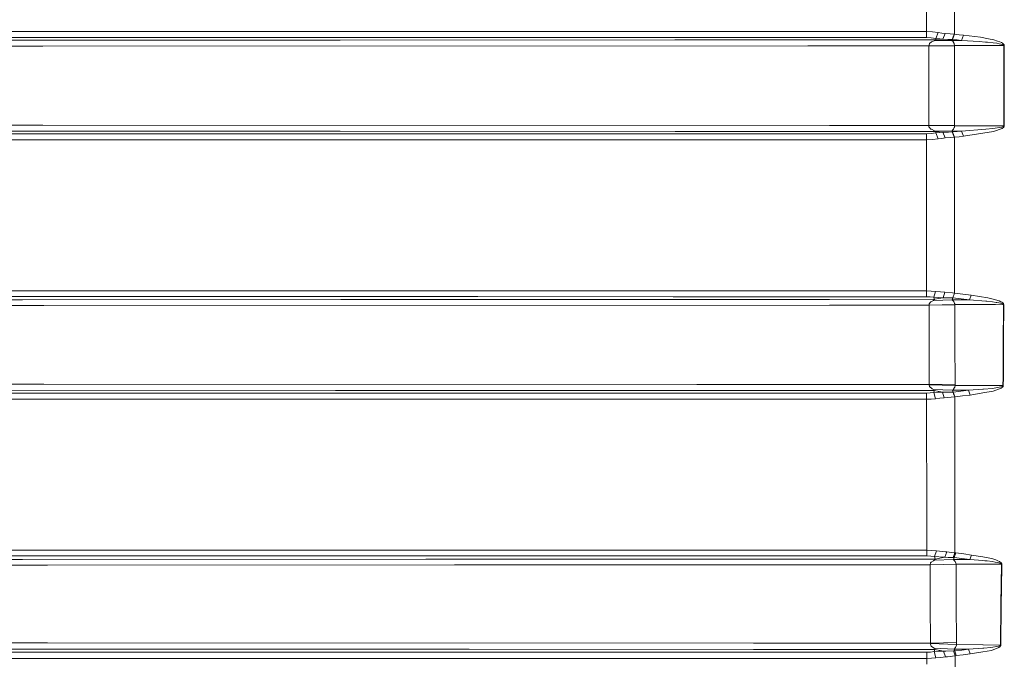
# Model space of a CAD drawing. Units: millimetres. Extents: x 835 to 10091, y -1525 to 1739.
# Drawn here: x 3494 to 4349, y -498 to 57 of the extents above; entities that cross this region are included whole.
import ezdxf

# ---------------------------------------------------------------- set-up
doc = ezdxf.new("R2010")
doc.units = ezdxf.units.MM
doc.layers.add('1', color=7, linetype='Continuous', true_color=0xffffff)

msp = doc.modelspace()

# ---------------------------------------------------------------- linework, layer by layer
at = {"layer": '1', "color": 18, "linetype": 'Continuous', "lineweight": 13}
for p, q in [((4281.629552, 138.589039), (4281.600465, 46.992403)), ((4305.931557, 44.624288), (4305.979241, 138.397917)), ((3845.70526, 47.012676), (3451.721658, 47.015)), ((3979.692687, 47.011882), (3845.70526, 47.012676)), ((3979.692687, 47.011882), (4281.600465, 46.992403)), ((4281.600465, 46.992403), (4281.597127, 41.816946)), ((4281.600465, 46.992403), (4286.761273, 46.781406)), ((4286.761273, 46.781406), (4291.728009, 46.163611)), ((4289.751519, 40.990692), (4291.728009, 46.163611)), ((4291.728009, 46.163611), (4294.833649, 45.699768)), ((4294.833649, 45.699768), (4297.800053, 45.354094)), ((4295.866479, 40.28992), (4297.800053, 45.354094)), ((4297.800053, 45.354094), (4302.027215, 44.936713)), ((4302.027215, 44.936713), (4305.662621, 44.644665)), ((4303.948869, 40.152632), (4305.662621, 44.644665)), ((4304.165353, 40.132571), (4305.931557, 44.624288)), ((4305.662621, 44.644665), (4305.931557, 44.624288)), ((4305.931557, 44.624288), (4309.849728, 44.2187)), ((4309.849728, 44.2187), (4313.767422, 43.81327)), ((4312.000741, 39.320726), (4313.767422, 43.81327)), ((4313.767422, 43.81327), (4328.413476, 41.957323)), ((3451.737393, 41.839298), (3772.480954, 41.837525)), ((3477.819194, 39.366078), (3772.477139, 39.509904)), ((3477.830876, 34.197081), (3514.230479, 34.214832)), ((3514.230479, 34.214832), (4178.607453, 34.538873)), ((3772.477139, 39.509904), (4063.066472, 39.651748)), ((3979.689587, 41.836381), (3772.480954, 41.837525)), ((3979.689587, 41.836381), (4063.06981, 41.831013)), ((4063.066472, 39.651748), (4178.604592, 39.708145)), ((4063.06981, 41.831013), (4281.597127, 41.816946)), ((4178.604592, 39.708145), (4289.738168, 39.763477)), ((4178.607453, 34.538873), (4283.546914, 34.59122)), ((4281.597127, 41.816946), (4285.752286, 41.606687)), ((4283.538331, 0), (4283.546914, 34.59122)), ((4284.05856, 36.231857), (4283.546437, 34.641098)), ((4283.546437, 34.641098), (4305.936803, 34.839105)), ((4283.546914, 34.59122), (4283.546437, 34.641098)), ((4283.546914, 34.59122), (4305.937756, 34.539226)), ((4284.05856, 36.231857), (4284.249772, 36.484335)), ((4286.056031, 37.947766), (4284.249772, 36.484335)), ((4289.751519, 40.990692), (4285.752286, 41.606687)), ((4286.056031, 37.947766), (4286.36216, 38.120907)), ((4286.36216, 38.120907), (4288.698256, 39.133088)), ((4286.36216, 38.120907), (4288.698186, 39.133087)), ((4289.461602, 39.463829), (4288.698186, 39.133087)), ((4288.698256, 39.133088), (4303.586472, 39.33464)), ((4288.698272, 39.133094), (4289.461602, 39.463829)), ((4289.738168, 39.763477), (4289.461602, 39.463829)), ((4289.744366, 40.32696), (4289.738168, 39.763477)), ((4289.738168, 39.763477), (4295.866479, 40.28992)), ((4289.744366, 40.32696), (4289.751519, 40.990692)), ((4289.751519, 40.990692), (4292.879094, 40.554974)), ((4292.879094, 40.554974), (4293.311585, 40.516596)), ((4293.311585, 40.516596), (4295.866479, 40.28992)), ((4295.866479, 40.28992), (4300.179471, 40.183462)), ((4300.179471, 40.183462), (4300.613393, 40.179912)), ((4300.613393, 40.179912), (4303.948869, 40.152632)), ((4303.948869, 40.152632), (4303.586472, 39.33464)), ((4303.586472, 39.33464), (4304.622639, 38.320903)), ((4303.586472, 39.33464), (4312.000741, 39.320726)), ((4303.948869, 40.152632), (4304.165353, 40.132571)), ((4308.083047, 39.726567), (4304.165353, 40.132571)), ((4304.757108, 38.147558), (4304.622639, 38.320903)), ((4305.563439, 36.682919), (4304.757108, 38.147558)), ((4305.652131, 36.430303), (4305.563439, 36.682919)), ((4305.936803, 34.839105), (4305.652131, 36.430303)), ((4305.937756, 34.539226), (4305.927743, -0.000003)), ((4305.936803, 34.839105), (4305.937756, 34.539226)), ((4305.936803, 34.839105), (4332.254876, 34.792297)), ((4312.000741, 39.320726), (4308.083047, 39.726567)), ((4312.000741, 39.320726), (4327.26859, 38.378917)), ((4327.26859, 38.378917), (4332.902898, 37.895262)), ((4328.413476, 41.957323), (4335.368623, 40.725496)), ((4332.254876, 34.792297), (4348.870267, 34.762725)), ((4334.518899, 37.756514), (4332.902898, 37.895262)), ((4339.376439, 37.221648), (4334.518899, 37.756514)), ((4335.368623, 40.725496), (4340.028752, 39.66435)), ((4342.630852, 36.768455), (4339.376439, 37.221648)), ((4340.028752, 39.66435), (4343.150605, 38.763627)), ((4344.809998, 36.38687), (4342.630852, 36.768455)), ((4343.150605, 38.763627), (4345.241536, 38.004182)), ((4346.268643, 36.065791), (4344.809998, 36.38687)), ((4345.241536, 38.004182), (4346.641053, 37.364453)), ((4347.243775, 35.794448), (4346.268643, 36.065791)), ((4346.641053, 37.364453), (4347.576607, 36.823347)), ((4347.893227, 35.562918), (4347.243775, 35.794448)), ((4347.576607, 36.823347), (4348.199834, 36.361288)), ((4348.503102, 35.253484), (4347.893227, 35.562918)), ((4348.199834, 36.361288), (4348.784913, 35.743289)), ((4348.71148, 35.085302), (4348.503102, 35.253484)), ((4348.850716, 34.874879), (4348.71148, 35.085302)), ((4348.784913, 35.743289), (4348.985184, 35.407171)), ((4348.870267, 34.762725), (4348.850716, 34.874879)), ((4348.870267, 34.762725), (4349.137772, 34.762032)), ((4348.870267, 34.762725), (4348.885049, -0.020993)), ((4348.985184, 35.407171), (4349.119176, 34.986403)), ((4349.119176, 34.986403), (4349.137772, 34.762032)), ((4349.137772, 34.762032), (4349.153031, 0)), ((4283.538331, 0), (4283.546914, -34.59122)), ((4349.153031, 0), (4349.153031, -0.020996)), ((4305.937756, -34.53923), (4305.927743, -0.000003)), ((4348.885049, -0.020993), (4348.86979, -34.804717)), ((4349.153031, -0.020996), (4349.137295, -34.804024)), ((3434.189547, -34.198057), (3496.664752, -34.19527)), ((3496.664752, -34.19527), (3514.230479, -34.204125)), ((3496.656407, -39.364286), (3434.16952, -39.366972)), ((3772.3956, -41.835651), (3471.159924, -41.835807)), ((3496.656407, -39.364286), (3772.391785, -39.503407)), ((3514.230479, -34.204125), (4197.445382, -34.548584)), ((3772.391785, -39.503407), (4063.322057, -39.650194)), ((3772.3956, -41.835651), (4011.458386, -41.835524)), ((4063.325394, -41.831676), (4011.458386, -41.835524)), ((4063.322057, -39.650194), (4197.442521, -39.717864)), ((4281.598557, -41.815486), (4063.325394, -41.831676)), ((4197.442521, -39.717864), (4289.673795, -39.763447)), ((4197.445382, -34.548584), (4283.546914, -34.59122)), ((4281.598557, -41.815486), (4285.718907, -41.608825)), ((4281.602372, -46.991214), (4281.598557, -41.815486)), ((4283.546914, -34.59122), (4283.54596, -34.648027)), ((4283.54596, -34.648027), (4283.751, -35.708427)), ((4305.936326, -34.880765), (4283.54596, -34.648027)), ((4283.546914, -34.59122), (4305.937756, -34.53923)), ((4283.95461, -36.095995), (4283.751, -35.708427)), ((4285.49384, -37.612662), (4283.95461, -36.095995)), ((4285.87531, -37.860714), (4285.49384, -37.612662)), ((4285.718907, -41.608825), (4289.686669, -41.003112)), ((4285.87531, -37.860714), (4288.654317, -39.13955)), ((4288.654317, -39.13955), (4303.544511, -39.375883)), ((4288.654317, -39.13955), (4289.402951, -39.466813)), ((4289.673795, -39.763447), (4289.402951, -39.466813)), ((4289.673795, -39.763447), (4289.679993, -40.337164)), ((4289.673795, -39.763447), (4295.894612, -40.307175)), ((4289.679993, -40.337164), (4289.686669, -41.003112)), ((4289.686669, -41.003112), (4292.862405, -40.567175)), ((4289.686669, -41.003112), (4291.646947, -46.176258)), ((4292.862405, -40.567175), (4293.284405, -40.531013)), ((4293.284405, -40.531013), (4295.894612, -40.307175)), ((4295.894612, -40.307175), (4300.166596, -40.215135)), ((4295.894612, -40.307175), (4297.811497, -45.368016)), ((4300.166596, -40.215135), (4300.626744, -40.213075)), ((4300.626744, -40.213075), (4303.905476, -40.198423)), ((4303.544511, -39.375883), (4304.802407, -38.095165)), ((4303.544511, -39.375883), (4312.010278, -39.361946)), ((4303.544511, -39.375883), (4303.905476, -40.198423)), ((4303.905476, -40.198423), (4304.167737, -40.174734)), ((4303.905476, -40.198423), (4305.607785, -44.690017)), ((4304.167737, -40.174734), (4308.089246, -39.768256)), ((4304.167737, -40.174734), (4305.933465, -44.66594)), ((4304.802407, -38.095165), (4304.974068, -37.846856)), ((4304.974068, -37.846856), (4305.687417, -36.32912)), ((4305.687417, -36.32912), (4305.791844, -35.941396)), ((4305.936326, -34.880765), (4305.791844, -35.941396)), ((4305.937756, -34.53923), (4305.936326, -34.880765)), ((4305.936326, -34.880765), (4332.611073, -34.833524)), ((4312.010278, -39.361946), (4308.089246, -39.768256)), ((4333.24479, -37.741344), (4312.010278, -39.361946)), ((4312.010278, -39.361946), (4313.776482, -43.854039)), ((4339.830388, -39.757092), (4313.776482, -43.854039)), ((4348.86979, -34.804717), (4332.611073, -34.833524)), ((4339.169968, -37.289158), (4333.24479, -37.741344)), ((4346.876611, -35.946317), (4339.169968, -37.289158)), ((4347.224225, -37.084527), (4339.830388, -39.757092)), ((4348.358144, -35.384145), (4346.876611, -35.946317)), ((4348.645676, -35.962433), (4347.224225, -37.084527)), ((4348.707188, -35.131246), (4348.358144, -35.384145)), ((4348.980893, -35.457063), (4348.645676, -35.962433)), ((4348.707188, -35.131246), (4348.834981, -34.955662)), ((4348.86979, -34.804717), (4348.834981, -34.955662)), ((4348.86979, -34.804717), (4349.137295, -34.804024)), ((4349.103917, -35.105985), (4348.980893, -35.457063)), ((4349.137295, -34.804024), (4349.103917, -35.105985)), ((3845.70526, -47.011174), (3471.14848, -47.011595)), ((4011.461724, -47.010988), (3845.70526, -47.011174)), ((4281.602372, -46.991214), (4011.461724, -47.010988)), ((4281.602372, -46.991214), (4286.718835, -46.78379)), ((4281.621445, -112.459175), (4281.602372, -46.991214)), ((4291.646947, -46.176258), (4286.718835, -46.78379)), ((4291.646947, -46.176258), (4294.800748, -45.711208)), ((4294.800748, -45.711208), (4297.811497, -45.368016)), ((4297.811497, -45.368016), (4301.999558, -44.967435)), ((4301.999558, -44.967435), (4305.607785, -44.690017)), ((4305.607785, -44.690017), (4305.933465, -44.66594)), ((4305.933465, -44.66594), (4309.854974, -44.259906)), ((4305.933465, -44.66594), (4305.964936, -112.303875)), ((4313.776482, -43.854039), (4309.854974, -44.259906)), ((4281.621445, -112.459175), (4281.649102, -178.080365)), ((4305.964936, -112.303875), (4306.014527, -179.935873)), ((3845.704783, -178.050429), (3430.185784, -178.054199)), ((3845.704783, -178.050429), (3891.878117, -178.050011)), ((3891.878117, -178.050011), (4281.649102, -178.080365)), ((4281.649102, -178.080365), (4281.645764, -183.126643)), ((4281.649102, -178.080365), (4285.626401, -178.203955)), ((4285.626401, -178.203955), (4289.512147, -178.569615)), ((4287.976731, -183.62017), (4289.512147, -178.569615)), ((4289.512147, -178.569615), (4293.642987, -179.001287)), ((4293.642987, -179.001287), (4297.549714, -179.276556)), ((4295.960416, -184.076995), (4297.549714, -179.276556)), ((4297.549714, -179.276556), (4304.146756, -179.765344)), ((3430.207003, -183.099195), (3772.949208, -183.096528)), ((3434.884061, -185.773179), (3496.655215, -185.777023)), ((3496.655215, -185.777023), (3772.945155, -185.64254)), ((4061.665047, -185.502023), (3772.945155, -185.64254)), ((3891.875018, -183.095604), (3772.949208, -183.096528)), ((3891.875018, -183.095604), (4061.668385, -183.10912)), ((4061.665047, -185.502023), (4197.442044, -185.435936)), ((4061.668385, -183.10912), (4281.645764, -183.126643)), ((4197.442044, -185.435936), (4288.403977, -185.393363)), ((4281.645764, -183.126643), (4284.848202, -183.251515)), ((4285.082806, -187.895477), (4283.934106, -189.44259)), ((4287.976731, -183.62017), (4284.848202, -183.251515)), ((4285.360326, -187.666237), (4285.082806, -187.895477)), ((4285.360326, -187.666237), (4287.712563, -186.319575)), ((4287.712563, -186.319575), (4288.569916, -185.611904)), ((4303.933133, -185.797974), (4287.712563, -186.319575)), ((4287.976731, -183.62017), (4292.086114, -183.963284)), ((4288.354386, -185.187072), (4287.976731, -183.62017)), ((4288.403977, -185.393363), (4288.354386, -185.187072)), ((4288.403977, -185.393363), (4295.960416, -184.076995)), ((4288.403977, -185.393363), (4288.569916, -185.611904)), ((4295.128335, -184.052572), (4292.086114, -183.963284)), ((4295.960416, -184.076995), (4295.128335, -184.052572)), ((4295.960416, -184.076995), (4299.053658, -184.034526)), ((4299.053658, -184.034526), (4302.587022, -183.985993)), ((4302.587022, -183.985993), (4304.48531, -183.997676)), ((4303.933133, -185.797974), (4304.48531, -183.997676)), ((4303.933133, -185.797974), (4318.859566, -185.837582)), ((4305.193414, -187.150374), (4303.933133, -185.797974)), ((4304.146756, -179.765344), (4305.990208, -179.933548)), ((4305.990208, -179.933548), (4304.48531, -183.997676)), ((4304.48531, -183.997676), (4304.504861, -184.000149)), ((4306.014527, -179.935873), (4304.504861, -184.000149)), ((4311.682214, -184.922308), (4304.504861, -184.000149)), ((4305.193414, -187.150374), (4305.344094, -187.380314)), ((4305.344094, -187.380314), (4306.03217, -188.930601)), ((4305.990208, -179.933548), (4306.014527, -179.935873)), ((4306.014527, -179.935873), (4313.199509, -180.848435)), ((4318.859566, -185.837582), (4311.682214, -184.922308)), ((4320.384015, -181.754306), (4313.199509, -180.848435)), ((4318.859566, -185.837582), (4320.384015, -181.754306)), ((4318.859566, -185.837582), (4333.22667, -186.967179)), ((4320.384015, -181.754306), (4334.945668, -184.069023)), ((4334.054459, -187.032253), (4333.22667, -186.967179)), ((4338.926781, -187.582552), (4334.054459, -187.032253)), ((4334.945668, -184.069023), (4339.612473, -185.14353)), ((4338.926781, -187.582552), (4342.188348, -188.047111)), ((4339.612473, -185.14353), (4342.73528, -186.054617)), ((4342.671331, -188.133392), (4342.188348, -188.047111)), ((4342.73528, -186.054617), (4343.663805, -186.395837)), ((4343.663852, -186.395854), (4344.82335, -186.821952)), ((4344.82335, -186.821952), (4346.218575, -187.46762)), ((4346.218575, -187.46762), (4347.148408, -188.013196)), ((4347.148408, -188.013196), (4347.765912, -188.478619)), ((3496.66356, -190.804541), (3434.903373, -190.801263)), ((3515.103091, -190.795571), (3496.66356, -190.804541)), ((3515.103091, -190.795571), (4197.444428, -190.463647)), ((4197.444428, -190.463647), (4283.789624, -190.423161)), ((4283.788193, -190.377474), (4283.833493, -189.790964)), ((4306.216706, -189.866275), (4283.788193, -190.377474)), ((4283.789624, -190.423161), (4283.788193, -190.377474)), ((4283.789624, -190.423161), (4306.218137, -190.141007)), ((4283.884038, -224.890232), (4283.789624, -190.423161)), ((4283.934106, -189.44259), (4283.833493, -189.790964)), ((4306.03217, -188.930601), (4306.119431, -189.279348)), ((4306.216706, -189.866275), (4306.119431, -189.279348)), ((4306.216706, -189.866275), (4332.567204, -189.984813)), ((4306.218137, -190.141007), (4306.216706, -189.866275)), ((4306.328286, -224.557802), (4306.218137, -190.141007)), ((4332.567204, -189.984813), (4341.585918, -190.033658)), ((4341.586008, -190.033658), (4348.409642, -190.070614)), ((4344.370354, -188.436911), (4342.671396, -188.133404)), ((4345.828999, -188.763887), (4344.370354, -188.436911)), ((4346.802224, -189.039424), (4345.828999, -188.763887)), ((4347.449292, -189.273983), (4346.802224, -189.039424)), ((4348.054875, -189.587325), (4347.449292, -189.273983)), ((4347.765912, -188.478619), (4348.342885, -189.101964)), ((4348.259438, -189.756721), (4348.054875, -189.587325)), ((4348.226537, -225.181401), (4348.409642, -190.070614)), ((4348.39343, -189.968288), (4348.259438, -189.756721)), ((4348.342885, -189.101964), (4348.536481, -189.439654)), ((4348.409642, -190.070614), (4348.39343, -189.968288)), ((4348.409642, -190.070614), (4348.676671, -190.066785)), ((4348.529805, -218.145922), (4348.676671, -190.066785)), ((4348.536481, -189.439654), (4348.662366, -189.862147)), ((4348.676671, -190.066785), (4348.662366, -189.862147)), ((4348.529805, -218.145922), (4348.493088, -225.176767)), ((4283.884038, -224.890232), (4283.894078, -228.05898)), ((4283.894078, -228.058998), (4283.958328, -248.336949)), ((4306.446263, -256.565343), (4306.328286, -224.557802)), ((4348.107711, -244.367436), (4348.226537, -225.181401)), ((4348.37178, -244.763453), (4348.493088, -225.176767)), ((4348.052905, -253.216645), (4348.10771, -244.367659)), ((4348.318246, -253.40701), (4348.371778, -244.763661)), ((4283.958328, -248.336955), (4283.965083, -250.469144)), ((4283.965084, -250.469174), (4283.993233, -259.353578)), ((4348.009099, -260.289729), (4348.052893, -253.218613)), ((4348.275651, -260.284543), (4348.318234, -253.409046)), ((3768.48935, -264.415115), (3477.816809, -264.278889)), ((3515.103091, -258.993357), (3477.8273, -258.975923)), ((3515.103091, -258.993357), (4082.106103, -259.258708)), ((3768.48935, -264.415115), (4075.024594, -264.558762)), ((4098.58449, -264.569805), (4075.024594, -264.558762)), ((4082.106353, -259.258708), (4087.919036, -259.261428)), ((4087.919165, -259.261428), (4113.060153, -259.273194)), ((4178.602208, -264.60731), (4098.584527, -264.569805)), ((4113.06018, -259.273194), (4178.604592, -259.303868)), ((4178.602208, -264.60731), (4195.894489, -264.615456)), ((4178.604592, -259.303868), (4190.345741, -259.309406)), ((4190.345746, -259.309406), (4283.071686, -259.353143)), ((4195.89449, -264.615456), (4288.244237, -264.658958)), ((4283.072004, -259.353144), (4283.993233, -259.353578)), ((4283.993233, -259.353578), (4283.980836, -259.547919)), ((4283.980836, -259.547919), (4284.01218, -259.697141)), ((4283.980836, -259.547919), (4306.443204, -260.138154)), ((4283.993233, -259.353578), (4306.455125, -258.969665)), ((4284.012209, -259.697278), (4284.315099, -261.139244)), ((4284.315099, -261.139244), (4284.485806, -261.404425)), ((4286.105622, -262.869835), (4284.485806, -261.404425)), ((4286.404599, -263.055205), (4286.105622, -262.869835)), ((4287.591447, -263.671756), (4286.404599, -263.055205)), ((4287.591447, -263.671756), (4295.631248, -263.948672)), ((4288.137425, -263.972044), (4287.591447, -263.671756)), ((4288.218011, -264.765203), (4287.830342, -266.333163)), ((4288.244237, -264.658958), (4288.137425, -263.972044)), ((4288.218011, -264.765203), (4288.244237, -264.658958)), ((4288.244237, -264.658958), (4295.435895, -265.901029)), ((4295.631281, -263.948673), (4295.631293, -263.948673)), ((4295.631317, -263.948674), (4304.30745, -264.247507)), ((4304.30745, -264.247507), (4304.939259, -263.635427)), ((4304.30745, -264.247507), (4318.198193, -264.330864)), ((4304.823388, -265.957564), (4304.30745, -264.247507)), ((4305.098046, -263.451189), (4304.939259, -263.635427)), ((4305.989255, -261.991918), (4305.098046, -263.451189)), ((4306.094636, -261.727422), (4305.989255, -261.991918)), ((4306.443204, -260.138154), (4306.094636, -261.727422)), ((4306.443204, -260.138154), (4306.455125, -258.969665)), ((4306.443204, -260.138154), (4310.433873, -260.154077)), ((4306.454123, -258.697898), (4306.446263, -256.565355)), ((4306.455125, -258.969665), (4306.454123, -258.697926)), ((4310.433905, -260.154078), (4330.351342, -260.233551)), ((4311.510552, -265.141159), (4318.198193, -264.330864)), ((4318.198193, -264.330864), (4330.399026, -263.351718)), ((4318.198193, -264.330864), (4319.627274, -268.476605)), ((4330.351342, -260.233551), (4348.009099, -260.289729)), ((4330.399281, -263.351697), (4331.002225, -263.30331)), ((4338.880051, -262.671143), (4331.002225, -263.30331)), ((4346.114625, -261.398703), (4338.880051, -262.671143)), ((4346.441258, -262.509078), (4339.484204, -265.077978)), ((4347.515095, -260.859072), (4346.114625, -261.398703)), ((4347.793092, -261.425197), (4346.441258, -262.509078)), ((4347.851266, -260.612518), (4347.515095, -260.859072)), ((4348.118771, -260.930896), (4347.793092, -261.425197)), ((4347.851266, -260.612518), (4347.975243, -260.439456)), ((4347.975243, -260.439456), (4348.009099, -260.289729)), ((4348.009099, -260.289729), (4348.275651, -260.284543)), ((4348.240842, -260.584265), (4348.118771, -260.930896)), ((4348.240842, -260.584265), (4348.275651, -260.284543)), ((3500.708534, -272.100907), (3408.89572, -272.101074)), ((3703.190554, -266.801447), (3408.920993, -266.801655)), ((3703.192462, -272.100538), (3500.708584, -272.100907)), ((3768.493165, -266.803473), (3703.190554, -266.801447)), ((3845.704306, -272.1048), (3703.192462, -272.100538)), ((4027.510632, -266.81155), (3768.493165, -266.803473)), ((4027.513493, -272.110194), (3845.704306, -272.1048)), ((4075.027932, -266.808778), (4027.510632, -266.81155)), ((4281.697263, -272.093147), (4027.513493, -272.110194)), ((4092.468055, -266.807762), (4075.027932, -266.808778)), ((4281.693925, -266.796738), (4092.468173, -266.807762)), ((4281.693925, -266.796738), (4284.793843, -266.679645)), ((4281.697263, -272.093147), (4281.693925, -266.796738)), ((4281.697263, -272.093147), (4285.547246, -271.974176)), ((4281.775941, -382.522345), (4281.697263, -272.093147)), ((4284.793843, -266.679645), (4287.830342, -266.333163)), ((4289.318074, -271.623015), (4285.547246, -271.974176)), ((4287.830342, -266.333163), (4291.734685, -266.015917)), ((4287.830342, -266.333163), (4289.318074, -271.623015)), ((4289.318074, -271.623015), (4293.244828, -271.207601)), ((4295.001973, -265.9145), (4291.734685, -266.015917)), ((4296.977509, -270.923674), (4293.244828, -271.207601)), ((4295.001973, -265.9145), (4295.435895, -265.901029)), ((4295.435895, -265.901029), (4298.17294, -265.971661)), ((4296.977509, -270.923674), (4295.435895, -265.901029)), ((4296.977509, -270.923674), (4299.742688, -270.719588)), ((4301.14515, -265.966187), (4298.17294, -265.971661)), ((4299.742688, -270.719588), (4306.102265, -270.096987)), ((4304.614056, -265.959799), (4301.145222, -265.966187)), ((4304.614056, -265.959799), (4304.646958, -265.95974)), ((4304.646958, -265.95974), (4304.823388, -265.957564)), ((4305.16684, -267.437697), (4304.646958, -265.95974)), ((4304.823388, -265.957564), (4311.510552, -265.141159)), ((4305.355695, -267.506799), (4304.823388, -265.957564)), ((4306.102265, -270.096987), (4305.166849, -267.437723)), ((4306.239594, -270.079315), (4305.355703, -267.506824)), ((4306.102265, -270.096987), (4306.239594, -270.079315)), ((4306.25533, -381.990135), (4306.102265, -270.096987)), ((4306.239594, -270.079315), (4310.866548, -269.523236)), ((4310.86655, -269.523236), (4312.932957, -269.27489)), ((4319.627274, -268.476605), (4312.932957, -269.27489)), ((4319.627274, -268.476605), (4330.399026, -266.632959)), ((4330.399401, -266.632894), (4339.484204, -265.077978)), ((4281.775941, -382.522345), (4281.799783, -403.201193)), ((4306.301583, -405.400395), (4306.25533, -381.990135)), ((3322.027673, -408.120811), (3612.988938, -408.101708)), ((3397.910823, -403.197974), (3612.991322, -403.183967)), ((3612.988938, -408.101708), (3846.880902, -408.107489)), ((3845.703591, -403.189957), (3612.991322, -403.183967)), ((3845.703591, -403.189957), (3859.126217, -403.190303)), ((3846.880902, -408.107489), (3864.043828, -408.107914)), ((3859.126296, -403.190303), (4281.799783, -403.201193)), ((3864.04401, -408.107914), (4281.795968, -408.118248)), ((4281.799783, -403.201193), (4281.795968, -408.118248)), ((4281.795968, -408.118248), (4285.257806, -408.264548)), ((4281.799783, -403.201193), (4286.098946, -403.343916)), ((4288.624753, -408.694565), (4285.257806, -408.264548)), ((4286.098946, -403.343916), (4290.280808, -403.765529)), ((4288.624753, -408.694565), (4290.280808, -403.765529)), ((4288.624753, -408.694565), (4296.415795, -409.252882)), ((4289.103974, -410.595), (4288.624753, -408.694565)), ((4289.171685, -410.863698), (4297.542561, -409.279317)), ((4290.280808, -403.765529), (4298.13527, -404.546112)), ((4296.655644, -409.258515), (4296.415795, -409.252882)), ((4297.542561, -409.279317), (4296.655644, -409.258515)), ((4297.542561, -409.279317), (4299.276341, -404.628843)), ((4297.542561, -409.279317), (4300.428857, -409.328014)), ((4298.13527, -404.546112), (4299.276341, -404.628843)), ((4299.276341, -404.628843), (4305.602063, -405.296803)), ((4300.428857, -409.328014), (4303.89737, -409.386545)), ((4303.89737, -409.386545), (4304.618825, -409.432381)), ((4304.618825, -409.432381), (4306.301583, -405.400395)), ((4304.618825, -409.432381), (4305.479516, -409.466952)), ((4304.933537, -411.202729), (4305.479516, -409.466952)), ((4305.479516, -409.466952), (4306.970586, -405.51278)), ((4305.479516, -409.466952), (4312.375058, -410.351455)), ((4305.602063, -405.296803), (4306.301583, -405.400395)), ((4306.301583, -405.400395), (4306.970586, -405.51278)), ((4306.970586, -405.51278), (4313.866605, -406.401128)), ((4319.269646, -411.237806), (4312.375058, -410.351455)), ((4313.866605, -406.401128), (4320.760716, -407.291383)), ((4319.269646, -411.237806), (4320.760716, -407.291383)), ((4320.760716, -407.291383), (4330.399026, -408.898194)), ((4330.400424, -408.898427), (4335.142125, -409.68892)), ((4335.142125, -409.68892), (4339.165677, -410.686016)), ((3435.363282, -411.16339), (3496.667851, -411.184579)), ((3496.675004, -416.074336), (3435.379256, -416.054368)), ((3496.667851, -411.184579), (3846.876611, -411.041796)), ((3518.276919, -416.065544), (3496.675004, -416.074336)), ((3518.276919, -416.065544), (3871.857668, -415.921409)), ((3866.96952, -411.033606), (3846.876611, -411.041796)), ((4197.454442, -410.898894), (3866.969763, -411.033606)), ((3871.857746, -415.921409), (4197.456826, -415.78868)), ((4197.454442, -410.898894), (4289.171685, -410.863698)), ((4284.665097, -415.755183), (4197.456826, -415.78868)), ((4284.665097, -415.755183), (4285.197724, -414.172441)), ((4284.665097, -415.755183), (4307.241429, -415.149719)), ((4284.665097, -415.759176), (4307.241429, -415.150374)), ((4284.665097, -415.759176), (4284.665097, -415.755183)), ((4284.665097, -415.759176), (4284.834851, -449.783236)), ((4285.197724, -414.172441), (4285.644044, -413.64488)), ((4285.644044, -413.64488), (4287.615765, -412.243873)), ((4287.615765, -412.243873), (4287.893761, -412.101001)), ((4287.893761, -412.101001), (4288.506974, -411.813974)), ((4288.506974, -411.813974), (4289.358128, -411.094725)), ((4304.933537, -411.202729), (4288.506974, -411.813974)), ((4289.171685, -410.863698), (4289.103974, -410.595)), ((4289.171685, -410.863698), (4289.358128, -411.094725)), ((4304.933537, -411.202729), (4319.269646, -411.237806)), ((4305.274476, -411.490619), (4304.933537, -411.202729)), ((4305.427541, -411.633879), (4305.274476, -411.490619)), ((4306.519021, -413.037628), (4305.427541, -411.633879)), ((4306.78605, -413.565844), (4306.519021, -413.037628)), ((4307.241429, -415.149719), (4306.78605, -413.565844)), ((4307.241429, -415.150374), (4307.241429, -415.149719)), ((4307.241429, -415.150374), (4330.399026, -415.197636)), ((4307.241429, -415.150374), (4307.443608, -449.123502)), ((4319.269646, -411.237806), (4330.399026, -412.137321)), ((4330.399133, -415.197636), (4331.481923, -415.199846)), ((4330.399267, -412.13734), (4332.152833, -412.279069)), ((4331.481923, -415.199846), (4346.619595, -415.233612)), ((4334.300507, -412.452668), (4332.152833, -412.279069)), ((4338.510026, -412.95585), (4334.300507, -412.452668)), ((4338.510026, -412.95585), (4341.324795, -413.381994)), ((4339.165677, -410.686016), (4341.853608, -411.532074)), ((4343.205441, -413.741171), (4341.324795, -413.381994)), ((4341.853608, -411.532074), (4343.647946, -412.246227)), ((4344.460477, -414.044052), (4343.205441, -413.741171)), ((4343.647946, -412.246227), (4344.843377, -412.849307)), ((4345.295895, -414.300978), (4344.460477, -414.044052)), ((4344.843377, -412.849307), (4345.637788, -413.361371)), ((4345.848073, -414.521456), (4345.295895, -414.300978)), ((4345.637788, -413.361371), (4346.161832, -413.801163)), ((4346.372117, -414.830536), (4345.848073, -414.521456)), ((4346.161832, -413.801163), (4346.656312, -414.41834)), ((4346.619595, -415.233612), (4346.267689, -450.362921)), ((4346.53138, -414.993793), (4346.372117, -414.830536)), ((4346.609105, -415.152162), (4346.53138, -414.993793)), ((4346.619595, -415.233612), (4346.609105, -415.152162)), ((4346.619595, -415.233612), (4346.883763, -415.224165)), ((4346.656312, -414.41834), (4346.805085, -414.744586)), ((4346.883763, -415.224165), (4346.673001, -436.241627)), ((4346.805085, -414.744586), (4346.876134, -415.061265)), ((4346.876134, -415.061265), (4346.883763, -415.224165)), ((4346.673001, -436.241627), (4346.531857, -450.353295)), ((4284.834851, -449.783236), (4285.022248, -483.800083)), ((4307.665337, -483.081877), (4307.443608, -449.123502)), ((4345.822324, -485.488266), (4346.267689, -450.362921)), ((4346.531857, -450.353295), (4346.085538, -485.479832)), ((3518.276919, -483.505785), (3477.82277, -483.490288)), ((3518.276919, -483.505785), (4131.494522, -483.740895)), ((4131.494549, -483.740895), (4132.494451, -483.741278)), ((4132.494452, -483.741278), (4134.367465, -483.741996)), ((4134.367467, -483.741996), (4135.994432, -483.74262)), ((4135.994539, -483.74262), (4146.384633, -483.746604)), ((4146.384714, -483.746604), (4147.706615, -483.747111)), ((4147.706748, -483.747111), (4178.602208, -483.758956)), ((4178.602208, -483.758956), (4285.022248, -483.800083)), ((4284.946908, -484.75343), (4284.949769, -484.386593)), ((4285.649289, -486.327589), (4284.946908, -484.75343)), ((4284.994591, -484.098077), (4284.949769, -484.386593)), ((4285.022248, -483.800083), (4284.994591, -484.098077)), ((4307.639111, -484.872699), (4284.994591, -484.098077)), ((4285.022248, -483.800083), (4307.665337, -483.081877)), ((4286.075104, -486.773759), (4285.649289, -486.327589)), ((4286.075104, -486.773759), (4288.183678, -488.154501)), ((4306.794633, -487.530708), (4307.040204, -487.090021)), ((4307.040204, -487.090021), (4307.559956, -485.52689)), ((4307.559956, -485.52689), (4307.613362, -485.160947)), ((4307.639111, -484.872699), (4307.613362, -485.160947)), ((4307.665337, -483.081877), (4307.639111, -484.872699)), ((4307.639111, -484.872699), (4330.399026, -485.242441)), ((4330.399552, -485.24245), (4330.783356, -485.248685)), ((4330.783356, -485.248685), (4345.822324, -485.488266)), ((4344.047536, -486.546993), (4337.371339, -487.692684)), ((4345.351208, -486.042559), (4344.047536, -486.546993)), ((4345.615376, -486.596316), (4344.348897, -487.626761)), ((4345.670213, -485.80569), (4345.351208, -486.042559)), ((4345.929135, -486.117244), (4345.615376, -486.596316)), ((4345.670213, -485.80569), (4345.789422, -485.636443)), ((4345.822324, -485.488266), (4345.789422, -485.636443)), ((4345.822324, -485.488266), (4346.085538, -485.479832)), ((4346.049298, -485.776752), (4345.929135, -486.117244)), ((4346.085538, -485.479832), (4346.049298, -485.776752)), ((3832.031955, -491.700619), (3462.6274, -491.724908)), ((3477.815617, -488.930851), (3832.028378, -489.066958)), ((3832.028378, -489.066958), (3884.402741, -489.087075)), ((3832.031955, -491.700619), (3884.406317, -491.697162)), ((3884.402741, -489.087075), (4131.493799, -489.18204)), ((3884.406317, -491.697162), (4008.84818, -491.688997)), ((4131.493558, -491.672762), (4008.84818, -491.688997)), ((4134.366706, -491.672382), (4131.493805, -491.672762)), ((4131.493956, -489.18204), (4131.493957, -489.18204)), ((4131.493982, -489.18204), (4134.3669, -489.183145)), ((4135.993678, -491.672166), (4134.366741, -491.672382)), ((4134.366968, -489.183145), (4135.993885, -489.18377)), ((4146.383773, -491.670791), (4135.993836, -491.672166)), ((4135.993961, -489.18377), (4135.994035, -489.18377)), ((4135.994186, -489.18377), (4146.384069, -489.187763)), ((4147.705791, -491.670616), (4146.383773, -491.670791)), ((4146.384078, -489.187763), (4147.706049, -489.188271)), ((4177.405735, -491.666685), (4147.705985, -491.670616)), ((4147.706224, -489.188271), (4178.600301, -489.200145)), ((4281.948556, -491.652846), (4177.405823, -491.666685)), ((4178.600301, -489.200145), (4288.773049, -489.242673)), ((4281.948556, -491.652846), (4285.142411, -491.528332)), ((4281.95237, -497.085065), (4281.948556, -491.652846)), ((4285.142411, -491.528332), (4288.268079, -491.160393)), ((4288.183678, -488.154501), (4305.645455, -488.885343)), ((4288.183678, -488.154501), (4288.769711, -488.509178)), ((4288.763036, -489.279926), (4288.268079, -491.160393)), ((4288.268079, -491.160393), (4292.475213, -490.806997)), ((4288.268079, -491.160393), (4289.800633, -496.578574)), ((4288.773049, -489.242673), (4288.763036, -489.279926)), ((4288.773049, -489.242673), (4288.769711, -488.509178)), ((4288.773049, -489.242673), (4296.428193, -490.666151)), ((4292.475213, -490.806997), (4296.287049, -490.671158)), ((4294.038285, -496.103585), (4298.03418, -495.758474)), ((4296.287049, -490.671158), (4296.428193, -490.666151)), ((4296.428193, -490.666151), (4298.03418, -495.758474)), ((4296.428193, -490.666151), (4298.247803, -490.706593)), ((4298.03418, -495.758474), (4299.886693, -495.592833)), ((4304.979314, -490.50805), (4298.247803, -490.706593)), ((4299.886693, -495.592833), (4306.530465, -494.668305)), ((4304.979314, -490.50805), (4305.006493, -490.506977)), ((4306.530465, -494.668305), (4304.979314, -490.50805)), ((4305.006493, -490.506977), (4306.113232, -490.463525)), ((4305.645455, -488.885343), (4306.794633, -487.530708)), ((4305.645455, -488.885343), (4306.113232, -490.463525)), ((4305.645455, -488.885343), (4318.181504, -489.087403)), ((4306.113232, -490.463525), (4312.14713, -489.777058)), ((4306.113232, -490.463525), (4307.412614, -494.520515)), ((4306.530465, -494.668305), (4307.412614, -494.520515)), ((4306.530465, -494.668305), (4306.698312, -562.990844)), ((4307.412614, -494.520515), (4313.44365, -493.83226)), ((4318.181504, -489.087403), (4312.14713, -489.777058)), ((4313.44365, -493.83226), (4319.475163, -493.140936)), ((4330.399026, -488.199471), (4318.181504, -489.087403)), ((4318.181504, -489.087403), (4319.475163, -493.140936)), ((4319.475163, -493.140936), (4330.399026, -491.297101)), ((4330.39921, -491.29707), (4337.912072, -490.028977)), ((4331.297864, -488.134146), (4330.399385, -488.199444)), ((4337.371339, -487.692684), (4331.297864, -488.134146)), ((4344.348897, -487.626761), (4337.912072, -490.028977)), ((3845.70383, -497.127831), (3462.614049, -497.151971)), ((4008.851517, -497.117579), (3845.70383, -497.127831)), ((4131.493031, -497.102978), (4008.851517, -497.117579)), ((4135.993059, -497.102442), (4131.493329, -497.102978)), ((4146.38328, -497.101205), (4135.993072, -497.102442)), ((4147.705225, -497.101048), (4146.383281, -497.101205)), ((4177.405189, -497.097512), (4147.705372, -497.101048)), ((4281.95237, -497.085065), (4177.40521, -497.097512)), ((4281.95237, -497.085065), (4285.919179, -496.956289)), ((4281.959523, -501.990199), (4281.95237, -497.085065)), ((4289.800633, -496.578574), (4285.919179, -496.956289)), ((4289.800633, -496.578574), (4294.038285, -496.103585))]:
    msp.add_line(p, q, dxfattribs=at)

doc.saveas('drawing.dxf')
